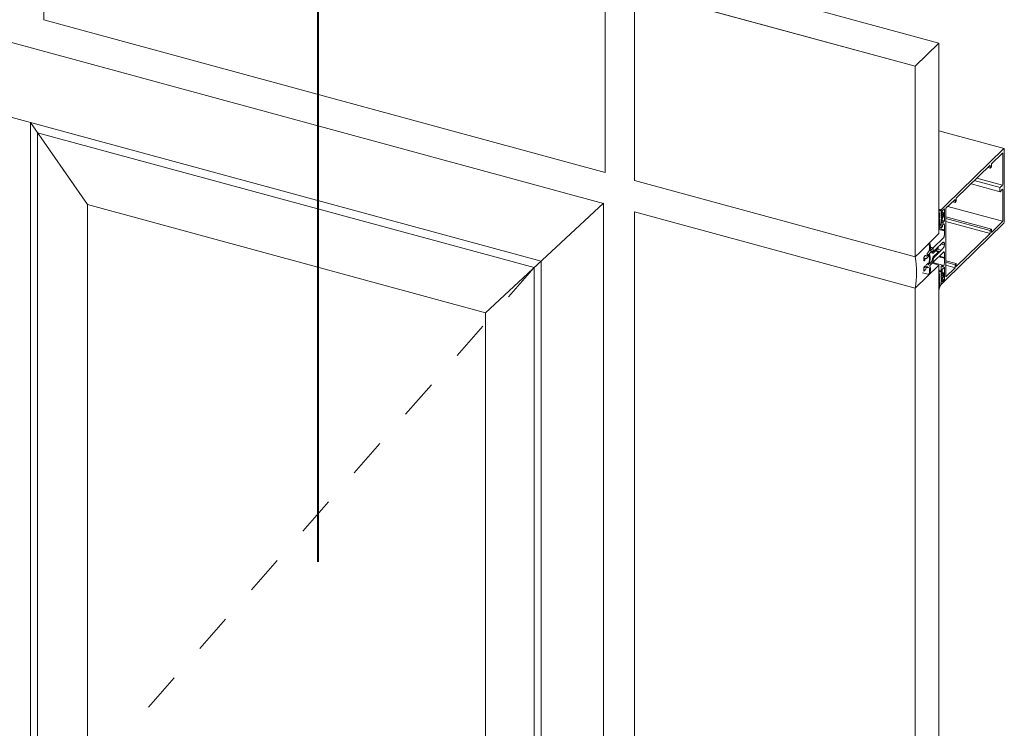
# Model space of a CAD drawing. Units: millimetres. Extents: x -233 to 2932, y -68 to 583.
# Drawn here: x -94 to -72, y 324 to 340 of the extents above; entities that cross this region are included whole.
import ezdxf

# ---------------------------------------------------------------- set-up
doc = ezdxf.new("R2010")
doc.units = ezdxf.units.MM
doc.linetypes.add('JIS_02_1.2', pattern=[2.5, 1.25, -1.25])
doc.layers.add('0.40_C', color=7, linetype='Continuous', lineweight=40)
doc.layers.add('00_GROSOR 0.09', color=7, linetype='Continuous', lineweight=9)

# ---------------------------------------------------------------- blocks, each defined once
blk = doc.blocks.new('puerta apertura exterior_2h')
at = {"layer": '00_GROSOR 0.09'}
for p, q in [((20.231, 11.297), (46.063, 4.276)), ((53.597, 7.874), (47.295, 9.587)), ((46.1, 4.973), (46.1, 9.248)), ((46.764, 9.068), (46.764, 4.793)), ((53.065, 7.355), (46.764, 9.068)), ((33.497, 8.399), (46.1, 4.973)), ((53.065, 7.355), (53.597, 7.874)), ((53.597, 3.599), (53.597, 7.874)), ((53.065, 4.494), (53.065, 7.355)), ((33.202, -10.604), (33.203, 6.095)), ((33.202, -10.604), (33.203, 6.089)), ((34.481, 4.249), (33.203, 6.089)), ((33.359, -10.451), (33.36, 5.864)), ((44.51, 2.838), (33.36, 5.864)), ((55.061, 5.508), (53.597, 5.905)), ((55.056, 5.506), (53.754, 4.235)), ((54.774, 5.163), (55.022, 5.406)), ((55.028, 5.401), (55.028, 4.702)), ((55.064, 3.859), (55.064, 5.498)), ((53.986, 4.394), (54.748, 5.137)), ((54.748, 5.137), (54.748, 5.068)), ((54.748, 5.068), (54.774, 5.094)), ((54.774, 5.094), (54.774, 5.163)), ((54.748, 5.068), (54.692, 5.083)), ((46.764, 4.793), (53.065, 3.081)), ((54.317, 4.717), (54.971, 4.539)), ((54.969, 4.632), (54.391, 4.789)), ((55.025, 4.684), (54.445, 4.842)), ((55.015, 4.669), (54.979, 4.646)), ((54.966, 4.615), (54.966, 4.551)), ((54.979, 4.544), (55.015, 4.59)), ((55.028, 4.583), (55.028, 3.884)), ((43.419, 1.825), (46.063, 4.28)), ((46.063, 4.28), (46.063, -29.459)), ((53.754, 4.235), (53.649, 4.133)), ((53.754, 4.168), (53.96, 4.368)), ((55.026, 3.876), (53.798, 4.21)), ((53.96, 4.299), (53.904, 4.314)), ((53.96, 4.368), (53.96, 4.299)), ((53.96, 4.299), (53.986, 4.325)), ((53.986, 4.325), (53.986, 4.394)), ((46.764, 4.086), (46.764, -29.505)), ((53.065, 2.373), (46.764, 4.086)), ((53.601, 4.149), (53.597, 4.15)), ((53.597, 4.141), (53.597, 4.128)), ((53.614, 4.044), (53.597, 4.049)), ((53.597, 4.011), (53.597, 4.004)), ((53.597, 4.001), (53.598, 4)), ((53.614, 4.044), (53.599, 4.02)), ((53.614, 4.005), (53.599, 3.98)), ((53.599, 4), (53.614, 4.005)), ((53.649, 4.133), (53.603, 4.146)), ((53.647, 4.129), (53.603, 4.141)), ((53.639, 4.122), (53.606, 4.131)), ((53.644, 4.128), (53.639, 4.122)), ((53.646, 4.039), (53.649, 4.069)), ((53.658, 4.039), (53.646, 4.042)), ((53.649, 4.046), (53.647, 4.047)), ((53.649, 4.133), (53.649, 4.046)), ((53.649, 4.069), (53.649, 4.123)), ((53.649, 4.046), (53.658, 4.039)), ((53.649, 3.995), (53.649, 3.966)), ((53.669, 4.049), (53.651, 4.032)), ((53.683, 4.037), (53.655, 4.009)), ((53.655, 3.961), (53.683, 3.989)), ((53.658, 4.039), (53.667, 4.047)), ((53.667, 4.108), (53.718, 4.158)), ((53.667, 4.047), (53.667, 4.108)), ((53.68, 4.079), (53.667, 4.082)), ((53.669, 4.049), (53.667, 4.049)), ((53.672, 4.067), (53.669, 4.049)), ((53.7, 4.067), (53.68, 4.079)), ((53.68, 3.942), (53.7, 3.993)), ((53.688, 4.003), (53.688, 4.032)), ((53.702, 4.002), (53.702, 4.061)), ((53.718, 4.031), (53.702, 4.035)), ((53.723, 4.026), (53.702, 4.032)), ((53.718, 4.011), (53.702, 4.016)), ((53.718, 4.158), (53.718, 4.031)), ((53.718, 4.031), (53.723, 4.026)), ((53.723, 4.026), (53.718, 4.011)), ((53.718, 4.011), (53.718, 3.884)), ((53.754, 4.168), (53.754, 2.631)), ((53.597, 3.972), (53.597, 3.965)), ((53.597, 3.961), (53.598, 3.961)), ((53.597, 3.933), (53.597, 3.925)), ((53.597, 3.922), (53.598, 3.921)), ((53.597, 3.893), (53.597, 3.886)), ((53.597, 3.883), (53.598, 3.882)), ((53.597, 3.854), (53.597, 3.847)), ((53.597, 3.843), (53.598, 3.843)), ((53.614, 3.966), (53.599, 3.941)), ((53.599, 3.961), (53.614, 3.966)), ((53.614, 3.926), (53.599, 3.902)), ((53.599, 3.921), (53.614, 3.926)), ((53.614, 3.887), (53.599, 3.862)), ((53.599, 3.882), (53.614, 3.887)), ((53.599, 3.843), (53.614, 3.848)), ((53.639, 3.817), (53.644, 3.822)), ((53.649, 3.892), (53.646, 3.915)), ((53.649, 3.914), (53.646, 3.915)), ((53.658, 3.939), (53.649, 3.914)), ((53.649, 3.914), (53.649, 3.737)), ((53.649, 3.837), (53.649, 3.892)), ((53.651, 3.932), (53.669, 3.949)), ((53.667, 3.947), (53.658, 3.939)), ((53.658, 3.939), (53.658, 3.939)), ((53.667, 3.835), (53.667, 3.947)), ((53.667, 3.947), (53.667, 3.947)), ((53.667, 3.937), (53.674, 3.935)), ((53.718, 3.884), (53.667, 3.898)), ((53.718, 3.884), (53.667, 3.835)), ((53.669, 3.949), (53.672, 3.937)), ((53.676, 3.753), (53.676, 3.779)), ((53.684, 3.804), (53.691, 3.811)), ((53.718, 3.788), (53.718, 3.682)), ((54.774, 3.696), (53.754, 3.973)), ((54.748, 3.67), (53.754, 3.94)), ((54.748, 3.601), (53.754, 3.871)), ((55.056, 3.834), (53.754, 2.564)), ((55.022, 3.869), (54.774, 3.627)), ((53.382, 3.39), (53.597, 3.599)), ((53.597, 3.729), (53.597, 3.717)), ((53.597, 3.714), (53.598, 3.714)), ((53.723, 3.677), (53.597, 3.712)), ((53.718, 3.663), (53.597, 3.695)), ((53.718, 3.682), (53.599, 3.714)), ((53.606, 3.744), (53.652, 3.732)), ((53.655, 3.733), (53.676, 3.753)), ((53.718, 3.682), (53.723, 3.677)), ((53.723, 3.677), (53.718, 3.663)), ((53.718, 3.663), (53.718, 3.557)), ((54.748, 3.601), (53.986, 2.858)), ((54.774, 3.696), (54.748, 3.67)), ((54.748, 3.67), (54.748, 3.601)), ((54.774, 3.627), (54.774, 3.696)), ((53.172, 3.185), (53.382, 3.39)), ((53.387, 3.392), (53.385, 3.393)), ((53.7, 3.507), (53.466, 3.278)), ((53.603, 3.324), (53.604, 3.33)), ((53.605, 3.333), (53.613, 3.331)), ((53.61, 3.336), (53.612, 3.333)), ((53.616, 3.332), (53.63, 3.345)), ((53.634, 3.355), (53.636, 3.361)), ((53.637, 3.364), (53.645, 3.362)), ((53.642, 3.367), (53.643, 3.364)), ((53.648, 3.363), (53.661, 3.376)), ((53.718, 3.344), (53.648, 3.363)), ((53.666, 3.385), (53.667, 3.392)), ((53.668, 3.395), (53.676, 3.393)), ((53.673, 3.398), (53.675, 3.394)), ((53.679, 3.394), (53.69, 3.404)), ((53.718, 3.383), (53.679, 3.394)), ((53.718, 3.383), (53.718, 3.344)), ((53.065, 3.081), (53.172, 3.185)), ((53.29, 3.107), (53.264, 3.082)), ((53.319, 3.092), (53.292, 3.108)), ((53.329, 3.1), (53.321, 3.092)), ((53.333, 3.142), (53.333, 3.11)), ((53.357, 3.079), (53.357, 3.121)), ((53.361, 3.131), (53.364, 3.134)), ((53.367, 3.133), (53.385, 3.048)), ((53.401, 3.074), (53.387, 3.144)), ((53.392, 3.162), (53.437, 3.206)), ((53.457, 3.27), (53.397, 3.211)), ((53.403, 3.173), (53.458, 3.158)), ((53.462, 3.272), (53.406, 3.287)), ((53.466, 3.278), (53.407, 3.294)), ((53.442, 3.204), (53.451, 3.167)), ((53.466, 3.278), (53.466, 3.224)), ((53.466, 3.192), (53.466, 3.262)), ((53.466, 3.224), (53.487, 3.206)), ((53.466, 2.957), (53.7, 3.186)), ((53.468, 3.162), (53.578, 3.27)), ((53.578, 3.186), (53.468, 3.078)), ((53.491, 3.21), (53.469, 3.189)), ((53.491, 3.21), (53.503, 3.222)), ((53.507, 3.225), (53.503, 3.222)), ((53.519, 3.103), (53.506, 3.09)), ((53.508, 3.232), (53.51, 3.238)), ((53.515, 3.239), (53.51, 3.24)), ((53.511, 3.241), (53.519, 3.239)), ((53.58, 3.187), (53.512, 3.205)), ((53.516, 3.244), (53.517, 3.241)), ((53.522, 3.241), (53.519, 3.237)), ((53.519, 3.102), (53.522, 3.106)), ((53.522, 3.104), (53.521, 3.104)), ((53.522, 3.241), (53.535, 3.253)), ((53.522, 3.106), (53.527, 3.105)), ((53.525, 3.099), (53.524, 3.102)), ((53.617, 3.196), (53.528, 3.22)), ((53.533, 3.111), (53.532, 3.105)), ((53.538, 3.256), (53.535, 3.253)), ((53.535, 3.118), (53.538, 3.121)), ((53.551, 3.134), (53.538, 3.121)), ((53.54, 3.263), (53.541, 3.269)), ((53.542, 3.272), (53.55, 3.27)), ((53.546, 3.269), (53.542, 3.271)), ((53.547, 3.275), (53.549, 3.271)), ((53.554, 3.272), (53.55, 3.268)), ((53.55, 3.133), (53.554, 3.137)), ((53.554, 3.135), (53.553, 3.135)), ((53.554, 3.272), (53.566, 3.283)), ((53.554, 3.136), (53.558, 3.135)), ((53.557, 3.13), (53.555, 3.133)), ((53.648, 3.227), (53.559, 3.251)), ((53.565, 3.142), (53.563, 3.136)), ((53.571, 3.288), (53.566, 3.283)), ((53.566, 3.148), (53.571, 3.153)), ((53.582, 3.164), (53.569, 3.151)), ((53.573, 3.289), (53.57, 3.29)), ((53.571, 3.293), (53.573, 3.3)), ((53.574, 3.303), (53.582, 3.301)), ((53.581, 3.283), (53.574, 3.289)), ((53.574, 3.158), (53.581, 3.177)), ((53.585, 3.166), (53.577, 3.168)), ((53.579, 3.305), (53.58, 3.302)), ((53.585, 3.302), (53.598, 3.315)), ((53.588, 3.161), (53.587, 3.164)), ((53.596, 3.173), (53.595, 3.167)), ((53.614, 3.195), (53.601, 3.182)), ((53.62, 3.191), (53.618, 3.195)), ((53.628, 3.204), (53.626, 3.197)), ((53.645, 3.226), (53.632, 3.213)), ((53.651, 3.222), (53.65, 3.225)), ((53.659, 3.234), (53.658, 3.228)), ((53.69, 3.269), (53.664, 3.244)), ((53.718, 3.171), (53.718, 3.065)), ((44.663, -28.934), (44.663, 2.98)), ((53.065, 2.373), (53.597, 2.892)), ((53.255, 3.057), (53.255, 2.996)), ((53.255, 2.996), (53.264, 2.988)), ((53.264, 2.988), (53.255, 2.991)), ((53.264, 2.988), (53.281, 3.005)), ((53.281, 3.041), (53.29, 3.05)), ((53.281, 3.005), (53.281, 3.041)), ((53.29, 3.05), (53.313, 3.036)), ((53.313, 2.901), (53.29, 2.843)), ((53.325, 3.048), (53.328, 3.051)), ((53.328, 2.916), (53.325, 2.913)), ((53.34, 3.063), (53.344, 3.067)), ((53.344, 2.932), (53.34, 2.928)), ((53.356, 3.078), (53.357, 3.079)), ((53.357, 2.944), (53.356, 2.943)), ((53.357, 2.903), (53.357, 2.944)), ((53.364, 2.903), (53.361, 2.9)), ((53.385, 3.029), (53.367, 2.91)), ((53.387, 2.938), (53.401, 3.036)), ((53.437, 2.975), (53.392, 2.93)), ((53.397, 2.89), (53.457, 2.948)), ((53.451, 3.041), (53.442, 2.986)), ((53.597, 2.892), (53.442, 2.934)), ((53.676, 2.892), (53.459, 2.951)), ((53.466, 2.957), (53.462, 2.958)), ((53.487, 3.071), (53.466, 3.012)), ((53.466, 2.973), (53.466, 3.044)), ((53.466, 3.012), (53.466, 2.957)), ((53.469, 3.054), (53.491, 3.075)), ((53.488, 3.072), (53.487, 3.071)), ((53.491, 3.073), (53.49, 3.074)), ((53.491, 3.075), (53.495, 3.074)), ((53.494, 3.068), (53.492, 3.072)), ((53.502, 3.081), (53.5, 3.074)), ((53.503, 3.087), (53.507, 3.09)), ((53.718, 3.045), (53.591, 3.08)), ((53.597, -29.538), (53.597, 2.892)), ((53.723, 3.06), (53.604, 3.092)), ((53.718, 3.065), (53.607, 3.095)), ((53.676, 2.892), (53.655, 2.872)), ((53.676, 2.866), (53.676, 2.892)), ((53.718, 3.065), (53.723, 3.06)), ((53.723, 3.06), (53.718, 3.045)), ((53.718, 3.045), (53.718, 2.939)), ((53.986, 2.927), (53.754, 2.99)), ((53.96, 2.901), (53.754, 2.957)), ((53.96, 2.832), (53.754, 2.888)), ((53.986, 2.927), (53.96, 2.901)), ((53.96, 2.901), (53.96, 2.832)), ((53.986, 2.858), (53.986, 2.927)), ((44.51, -28.887), (44.51, 2.838)), ((53.224, 2.722), (53.376, 2.68)), ((53.264, 2.853), (53.255, 2.83)), ((53.255, 2.83), (53.255, 2.768)), ((53.255, 2.76), (53.259, 2.759)), ((53.281, 2.87), (53.264, 2.853)), ((53.264, 2.761), (53.29, 2.786)), ((53.281, 2.834), (53.281, 2.87)), ((53.29, 2.843), (53.281, 2.845)), ((53.29, 2.843), (53.281, 2.834)), ((53.292, 2.79), (53.319, 2.857)), ((53.311, 2.836), (53.334, 2.83)), ((53.321, 2.861), (53.329, 2.869)), ((53.333, 2.866), (53.333, 2.834)), ((53.601, 2.783), (53.597, 2.784)), ((53.597, 2.775), (53.597, 2.762)), ((53.614, 2.678), (53.597, 2.683)), ((53.614, 2.678), (53.599, 2.653)), ((53.647, 2.763), (53.603, 2.775)), ((53.639, 2.756), (53.606, 2.765)), ((53.644, 2.762), (53.639, 2.756)), ((53.646, 2.672), (53.649, 2.702)), ((53.658, 2.673), (53.646, 2.676)), ((53.649, 2.68), (53.647, 2.681)), ((53.649, 2.857), (53.649, 2.68)), ((53.649, 2.702), (53.649, 2.757)), ((53.649, 2.68), (53.658, 2.673)), ((53.669, 2.683), (53.651, 2.666)), ((53.683, 2.671), (53.655, 2.643)), ((53.658, 2.673), (53.667, 2.681)), ((53.667, 2.793), (53.718, 2.843)), ((53.667, 2.681), (53.667, 2.793)), ((53.718, 2.716), (53.667, 2.73)), ((53.723, 2.712), (53.667, 2.727)), ((53.68, 2.713), (53.667, 2.716)), ((53.669, 2.683), (53.667, 2.683)), ((53.672, 2.701), (53.669, 2.683)), ((53.7, 2.7), (53.68, 2.713)), ((53.691, 2.866), (53.684, 2.859)), ((53.688, 2.637), (53.688, 2.666)), ((53.718, 2.697), (53.697, 2.702)), ((53.702, 2.636), (53.702, 2.695)), ((53.718, 2.843), (53.718, 2.716)), ((53.718, 2.716), (53.723, 2.712)), ((53.723, 2.712), (53.718, 2.697)), ((53.718, 2.697), (53.718, 2.57)), ((53.96, 2.832), (53.754, 2.631)), ((53.597, 2.645), (53.597, 2.638)), ((53.597, 2.634), (53.598, 2.634)), ((53.597, 2.606), (53.597, 2.599)), ((53.597, 2.595), (53.598, 2.595)), ((53.597, 2.566), (53.597, 2.559)), ((53.597, 2.556), (53.598, 2.555)), ((53.597, 2.527), (53.597, 2.52)), ((53.597, 2.516), (53.598, 2.516)), ((53.597, 2.488), (53.597, 2.481)), ((53.597, 2.477), (53.598, 2.477)), ((53.614, 2.639), (53.599, 2.614)), ((53.599, 2.634), (53.614, 2.639)), ((53.614, 2.6), (53.599, 2.575)), ((53.599, 2.595), (53.614, 2.6)), ((53.614, 2.56), (53.599, 2.535)), ((53.599, 2.555), (53.614, 2.56)), ((53.614, 2.521), (53.599, 2.496)), ((53.599, 2.516), (53.614, 2.521)), ((53.599, 2.477), (53.614, 2.482)), ((53.639, 2.451), (53.644, 2.456)), ((53.649, 2.526), (53.646, 2.549)), ((53.649, 2.548), (53.646, 2.549)), ((53.649, 2.461), (53.647, 2.462)), ((53.649, 2.629), (53.649, 2.6)), ((53.658, 2.572), (53.649, 2.548)), ((53.649, 2.461), (53.754, 2.564)), ((53.649, 2.548), (53.649, 2.461)), ((53.649, 2.471), (53.649, 2.526)), ((53.651, 2.566), (53.669, 2.583)), ((53.655, 2.595), (53.683, 2.622)), ((53.667, 2.581), (53.658, 2.572)), ((53.658, 2.572), (53.658, 2.573)), ((53.667, 2.52), (53.667, 2.581)), ((53.667, 2.581), (53.667, 2.581)), ((53.667, 2.571), (53.674, 2.569)), ((53.718, 2.57), (53.667, 2.52)), ((53.669, 2.583), (53.672, 2.571)), ((53.68, 2.576), (53.7, 2.627)), ((53.718, 2.57), (53.682, 2.58)), ((53.065, -31.217), (53.065, 2.373)), ((53.597, 2.404), (53.591, 2.398)), ((53.597, 2.363), (53.597, 2.351)), ((53.597, 2.348), (53.598, 2.348))]:
    blk.add_line(p, q, dxfattribs=at)
for points in [[(33.497, 12.673), (33.497, 8.399), (46.1, 4.973), (46.1, 9.248), (33.497, 12.673)], [(44.663, 2.98), (21.674, 9.228)], [(46.764, 9.068), (46.764, 4.793), (53.065, 3.081), (53.065, 7.355), (46.764, 9.068)], [(46.764, 4.086), (46.764, -29.505), (53.065, -31.217), (53.065, 2.373), (46.764, 4.086)]]:
    blk.add_lwpolyline(points, dxfattribs=at)
at = {"layer": '00_GROSOR 0.09', "flags": 128}
for points in [[(55.022, 5.406), (55.023, 5.406), (55.024, 5.407), (55.025, 5.407), (55.026, 5.406), (55.027, 5.406), (55.027, 5.404), (55.028, 5.403), (55.028, 5.401)], [(55.056, 5.506), (55.057, 5.507), (55.059, 5.508), (55.061, 5.508), (55.062, 5.507), (55.063, 5.506), (55.064, 5.504), (55.064, 5.501), (55.064, 5.498)], [(54.966, 4.551), (54.967, 4.547), (54.967, 4.543), (54.969, 4.541), (54.97, 4.539), (54.972, 4.539), (54.974, 4.54), (54.977, 4.541), (54.979, 4.544)], [(55.015, 4.59), (55.017, 4.593), (55.02, 4.595), (55.022, 4.595), (55.024, 4.595), (55.025, 4.593), (55.027, 4.591), (55.027, 4.587), (55.028, 4.583)], [(53.602, 4.147), (53.602, 4.148), (53.601, 4.149), (53.6, 4.149), (53.599, 4.148), (53.598, 4.147), (53.598, 4.145), (53.597, 4.143), (53.597, 4.141)], [(53.597, 4.004), (53.597, 4.003), (53.597, 4.002), (53.597, 4.001), (53.597, 4.001), (53.598, 4), (53.598, 4), (53.599, 4), (53.599, 4)], [(53.639, 4.122), (53.632, 4.118), (53.626, 4.115), (53.62, 4.115), (53.615, 4.118), (53.61, 4.122), (53.607, 4.128), (53.604, 4.137), (53.602, 4.147)], [(53.649, 4.123), (53.649, 4.125), (53.649, 4.127), (53.648, 4.128), (53.648, 4.129), (53.647, 4.129), (53.646, 4.129), (53.645, 4.129), (53.644, 4.128)], [(53.651, 4.032), (53.65, 4.031), (53.649, 4.03), (53.648, 4.031), (53.647, 4.031), (53.646, 4.033), (53.646, 4.034), (53.646, 4.036), (53.646, 4.039)], [(53.68, 4.079), (53.679, 4.079), (53.678, 4.079), (53.677, 4.078), (53.676, 4.076), (53.674, 4.074), (53.673, 4.072), (53.673, 4.07), (53.672, 4.067)], [(53.688, 4.032), (53.688, 4.034), (53.687, 4.036), (53.687, 4.037), (53.686, 4.038), (53.685, 4.038), (53.685, 4.038), (53.684, 4.038), (53.683, 4.037)], [(53.597, 3.965), (53.597, 3.964), (53.597, 3.963), (53.597, 3.962), (53.597, 3.962), (53.598, 3.961), (53.598, 3.961), (53.599, 3.961), (53.599, 3.961)], [(53.597, 3.925), (53.597, 3.924), (53.597, 3.924), (53.597, 3.923), (53.597, 3.922), (53.598, 3.922), (53.598, 3.922), (53.599, 3.921), (53.599, 3.921)], [(53.597, 3.886), (53.597, 3.885), (53.597, 3.884), (53.597, 3.883), (53.597, 3.883), (53.598, 3.882), (53.598, 3.882), (53.599, 3.882), (53.599, 3.882)], [(53.597, 3.847), (53.597, 3.846), (53.597, 3.845), (53.597, 3.844), (53.597, 3.844), (53.598, 3.843), (53.598, 3.843), (53.599, 3.843), (53.599, 3.843)], [(53.649, 3.966), (53.649, 3.964), (53.65, 3.962), (53.65, 3.961), (53.651, 3.96), (53.652, 3.96), (53.653, 3.96), (53.654, 3.96), (53.655, 3.961)], [(53.672, 3.937), (53.673, 3.936), (53.673, 3.935), (53.674, 3.935), (53.676, 3.935), (53.677, 3.936), (53.678, 3.938), (53.679, 3.94), (53.68, 3.942)], [(53.691, 3.811), (53.696, 3.815), (53.701, 3.817), (53.706, 3.817), (53.71, 3.815), (53.713, 3.81), (53.716, 3.805), (53.717, 3.797), (53.718, 3.788)], [(53.597, 3.717), (53.597, 3.715), (53.598, 3.714), (53.598, 3.714), (53.599, 3.714), (53.6, 3.716), (53.601, 3.717), (53.602, 3.72), (53.602, 3.722)], [(53.649, 3.737), (53.649, 3.736), (53.65, 3.734), (53.65, 3.733), (53.651, 3.732), (53.652, 3.732), (53.653, 3.732), (53.654, 3.732), (53.655, 3.733)], [(53.389, 3.391), (53.386, 3.392), (53.382, 3.39), (53.379, 3.385), (53.375, 3.379), (53.373, 3.371), (53.372, 3.363), (53.373, 3.357), (53.375, 3.353)], [(53.604, 3.33), (53.605, 3.332), (53.606, 3.334), (53.606, 3.335), (53.607, 3.336), (53.608, 3.337), (53.609, 3.337), (53.61, 3.337), (53.61, 3.336)], [(53.612, 3.333), (53.612, 3.332), (53.613, 3.332), (53.613, 3.331), (53.614, 3.331), (53.614, 3.331), (53.615, 3.331), (53.616, 3.332), (53.616, 3.332)], [(53.636, 3.361), (53.636, 3.363), (53.637, 3.365), (53.638, 3.366), (53.639, 3.367), (53.64, 3.368), (53.641, 3.368), (53.641, 3.368), (53.642, 3.367)], [(53.643, 3.364), (53.644, 3.363), (53.644, 3.362), (53.645, 3.362), (53.645, 3.362), (53.646, 3.362), (53.647, 3.362), (53.647, 3.363), (53.648, 3.363)], [(53.667, 3.392), (53.668, 3.394), (53.669, 3.395), (53.669, 3.397), (53.67, 3.398), (53.671, 3.399), (53.672, 3.399), (53.673, 3.398), (53.673, 3.398)], [(53.675, 3.394), (53.675, 3.394), (53.676, 3.393), (53.676, 3.393), (53.677, 3.393), (53.677, 3.393), (53.678, 3.393), (53.679, 3.393), (53.679, 3.394)], [(53.69, 3.404), (53.695, 3.408), (53.7, 3.411), (53.705, 3.411), (53.709, 3.409), (53.712, 3.405), (53.715, 3.399), (53.717, 3.392), (53.718, 3.383)], [(53.364, 3.134), (53.364, 3.135), (53.365, 3.135), (53.365, 3.135), (53.366, 3.135), (53.366, 3.135), (53.367, 3.134), (53.367, 3.134), (53.367, 3.133)], [(53.397, 3.211), (53.395, 3.21), (53.394, 3.21), (53.393, 3.211), (53.392, 3.212), (53.392, 3.214), (53.392, 3.217), (53.392, 3.22), (53.393, 3.223)], [(53.437, 3.206), (53.438, 3.207), (53.439, 3.207), (53.44, 3.207), (53.44, 3.207), (53.441, 3.207), (53.442, 3.206), (53.442, 3.205), (53.442, 3.204)], [(53.451, 3.167), (53.453, 3.164), (53.454, 3.161), (53.456, 3.159), (53.458, 3.158), (53.46, 3.158), (53.463, 3.158), (53.465, 3.16), (53.468, 3.162)], [(53.466, 3.262), (53.465, 3.265), (53.465, 3.268), (53.464, 3.27), (53.463, 3.271), (53.462, 3.272), (53.46, 3.272), (53.458, 3.271), (53.457, 3.27)], [(53.469, 3.189), (53.468, 3.188), (53.468, 3.188), (53.467, 3.188), (53.467, 3.188), (53.466, 3.189), (53.466, 3.189), (53.466, 3.19), (53.466, 3.192)], [(53.5, 3.222), (53.499, 3.223), (53.499, 3.223), (53.498, 3.223), (53.497, 3.222), (53.496, 3.221), (53.495, 3.22), (53.495, 3.218), (53.494, 3.216)], [(53.503, 3.222), (53.503, 3.222), (53.502, 3.221), (53.502, 3.221), (53.501, 3.221), (53.501, 3.221), (53.501, 3.221), (53.5, 3.222), (53.5, 3.222)], [(53.51, 3.238), (53.51, 3.24), (53.511, 3.242), (53.512, 3.243), (53.513, 3.244), (53.514, 3.245), (53.515, 3.245), (53.515, 3.245), (53.516, 3.244)], [(53.516, 3.238), (53.515, 3.238), (53.515, 3.239), (53.514, 3.238), (53.513, 3.238), (53.512, 3.237), (53.511, 3.235), (53.51, 3.234), (53.51, 3.232)], [(53.51, 3.09), (53.51, 3.089), (53.511, 3.089), (53.512, 3.089), (53.513, 3.09), (53.514, 3.091), (53.515, 3.093), (53.515, 3.094), (53.516, 3.096)], [(53.519, 3.237), (53.518, 3.237), (53.518, 3.237), (53.517, 3.236), (53.517, 3.236), (53.517, 3.237), (53.516, 3.237), (53.516, 3.237), (53.516, 3.238)], [(53.517, 3.241), (53.518, 3.24), (53.518, 3.239), (53.519, 3.239), (53.519, 3.239), (53.52, 3.239), (53.521, 3.239), (53.521, 3.24), (53.522, 3.24)], [(53.524, 3.102), (53.524, 3.103), (53.523, 3.104), (53.523, 3.104), (53.522, 3.104), (53.521, 3.104), (53.521, 3.104), (53.52, 3.103), (53.519, 3.103)], [(53.522, 3.106), (53.523, 3.106), (53.523, 3.106), (53.524, 3.107), (53.524, 3.107), (53.525, 3.107), (53.525, 3.106), (53.525, 3.106), (53.525, 3.106)], [(53.532, 3.253), (53.531, 3.254), (53.53, 3.254), (53.529, 3.254), (53.529, 3.253), (53.528, 3.252), (53.527, 3.251), (53.526, 3.249), (53.525, 3.247)], [(53.525, 3.106), (53.526, 3.105), (53.527, 3.104), (53.528, 3.105), (53.529, 3.105), (53.529, 3.106), (53.53, 3.108), (53.531, 3.11), (53.532, 3.111)], [(53.532, 3.105), (53.531, 3.103), (53.53, 3.101), (53.529, 3.1), (53.529, 3.099), (53.528, 3.098), (53.527, 3.098), (53.526, 3.098), (53.525, 3.099)], [(53.535, 3.253), (53.534, 3.252), (53.534, 3.252), (53.533, 3.252), (53.533, 3.252), (53.532, 3.252), (53.532, 3.252), (53.532, 3.252), (53.532, 3.253)], [(53.538, 3.121), (53.539, 3.122), (53.539, 3.122), (53.54, 3.122), (53.54, 3.122), (53.54, 3.122), (53.541, 3.122), (53.541, 3.121), (53.541, 3.121)], [(53.541, 3.269), (53.542, 3.271), (53.543, 3.272), (53.543, 3.274), (53.544, 3.275), (53.545, 3.276), (53.546, 3.276), (53.547, 3.276), (53.547, 3.275)], [(53.547, 3.268), (53.547, 3.269), (53.546, 3.269), (53.545, 3.269), (53.544, 3.269), (53.543, 3.267), (53.543, 3.266), (53.542, 3.264), (53.541, 3.262)], [(53.541, 3.121), (53.542, 3.12), (53.543, 3.12), (53.543, 3.12), (53.544, 3.121), (53.545, 3.122), (53.546, 3.123), (53.547, 3.125), (53.547, 3.127)], [(53.55, 3.268), (53.55, 3.268), (53.549, 3.267), (53.549, 3.267), (53.549, 3.267), (53.548, 3.267), (53.548, 3.268), (53.548, 3.268), (53.547, 3.268)], [(53.549, 3.271), (53.549, 3.271), (53.55, 3.27), (53.55, 3.27), (53.551, 3.27), (53.551, 3.27), (53.552, 3.27), (53.553, 3.27), (53.553, 3.271)], [(53.555, 3.133), (53.555, 3.134), (53.555, 3.134), (53.554, 3.135), (53.554, 3.135), (53.553, 3.135), (53.552, 3.135), (53.552, 3.134), (53.551, 3.134)], [(53.554, 3.137), (53.554, 3.137), (53.555, 3.137), (53.555, 3.137), (53.556, 3.137), (53.556, 3.137), (53.556, 3.137), (53.557, 3.137), (53.557, 3.136)], [(53.563, 3.284), (53.562, 3.284), (53.562, 3.285), (53.561, 3.285), (53.56, 3.284), (53.559, 3.283), (53.558, 3.281), (53.558, 3.28), (53.557, 3.278)], [(53.557, 3.136), (53.558, 3.136), (53.558, 3.135), (53.559, 3.135), (53.56, 3.136), (53.561, 3.137), (53.562, 3.139), (53.562, 3.14), (53.563, 3.142)], [(53.563, 3.136), (53.562, 3.134), (53.562, 3.132), (53.561, 3.131), (53.56, 3.13), (53.559, 3.129), (53.558, 3.129), (53.558, 3.129), (53.557, 3.13)], [(53.566, 3.283), (53.566, 3.283), (53.565, 3.283), (53.565, 3.283), (53.564, 3.283), (53.564, 3.283), (53.564, 3.283), (53.563, 3.283), (53.563, 3.284)], [(53.574, 3.289), (53.573, 3.289), (53.573, 3.289), (53.573, 3.289), (53.573, 3.289), (53.572, 3.289), (53.572, 3.289), (53.572, 3.289), (53.571, 3.288)], [(53.573, 3.3), (53.573, 3.301), (53.574, 3.303), (53.575, 3.305), (53.576, 3.306), (53.577, 3.306), (53.578, 3.307), (53.578, 3.306), (53.579, 3.305)], [(53.581, 3.177), (53.581, 3.18), (53.582, 3.182), (53.582, 3.184), (53.581, 3.185), (53.581, 3.186), (53.58, 3.187), (53.579, 3.187), (53.578, 3.186)], [(53.58, 3.302), (53.581, 3.301), (53.581, 3.301), (53.582, 3.301), (53.582, 3.3), (53.583, 3.301), (53.584, 3.301), (53.584, 3.301), (53.585, 3.302)], [(53.587, 3.164), (53.587, 3.165), (53.586, 3.165), (53.586, 3.165), (53.585, 3.166), (53.584, 3.166), (53.584, 3.165), (53.583, 3.165), (53.582, 3.164)], [(53.595, 3.167), (53.594, 3.165), (53.593, 3.163), (53.592, 3.161), (53.592, 3.16), (53.591, 3.16), (53.59, 3.16), (53.589, 3.16), (53.588, 3.161)], [(53.618, 3.195), (53.618, 3.195), (53.618, 3.196), (53.617, 3.196), (53.617, 3.196), (53.616, 3.196), (53.615, 3.196), (53.615, 3.196), (53.614, 3.195)], [(53.626, 3.197), (53.625, 3.195), (53.625, 3.194), (53.624, 3.192), (53.623, 3.191), (53.622, 3.19), (53.621, 3.19), (53.621, 3.191), (53.62, 3.191)], [(53.65, 3.225), (53.65, 3.226), (53.649, 3.227), (53.649, 3.227), (53.648, 3.227), (53.647, 3.227), (53.647, 3.227), (53.646, 3.226), (53.645, 3.226)], [(53.658, 3.228), (53.657, 3.226), (53.656, 3.224), (53.655, 3.223), (53.655, 3.222), (53.654, 3.221), (53.653, 3.221), (53.652, 3.221), (53.651, 3.222)], [(53.7, 3.186), (53.703, 3.189), (53.707, 3.19), (53.71, 3.19), (53.712, 3.189), (53.715, 3.186), (53.716, 3.182), (53.717, 3.177), (53.718, 3.171)], [(53.315, 2.901), (53.315, 2.901), (53.315, 2.901), (53.315, 2.902), (53.314, 2.902), (53.314, 2.902), (53.313, 2.902), (53.313, 2.901), (53.313, 2.901)], [(53.315, 3.042), (53.316, 3.044), (53.317, 3.046), (53.318, 3.047), (53.319, 3.048), (53.319, 3.049), (53.32, 3.049), (53.321, 3.049), (53.322, 3.048)], [(53.322, 3.048), (53.321, 3.049), (53.32, 3.049), (53.319, 3.049), (53.319, 3.048), (53.318, 3.047), (53.317, 3.046), (53.316, 3.044), (53.315, 3.042)], [(53.322, 2.907), (53.321, 2.905), (53.32, 2.903), (53.319, 2.901), (53.319, 2.9), (53.318, 2.9), (53.317, 2.899), (53.316, 2.9), (53.315, 2.901)], [(53.315, 2.901), (53.316, 2.9), (53.317, 2.899), (53.318, 2.9), (53.319, 2.9), (53.319, 2.901), (53.32, 2.903), (53.321, 2.905), (53.322, 2.907)], [(53.322, 3.048), (53.322, 3.047), (53.322, 3.047), (53.322, 3.047), (53.323, 3.047), (53.323, 3.047), (53.324, 3.047), (53.324, 3.047), (53.325, 3.048)], [(53.325, 3.048), (53.324, 3.047), (53.324, 3.047), (53.323, 3.047), (53.323, 3.047), (53.322, 3.047), (53.322, 3.047), (53.322, 3.047), (53.322, 3.048)], [(53.331, 2.916), (53.331, 2.916), (53.331, 2.917), (53.33, 2.917), (53.33, 2.917), (53.33, 2.917), (53.329, 2.917), (53.329, 2.917), (53.328, 2.916)], [(53.328, 2.916), (53.329, 2.917), (53.329, 2.917), (53.33, 2.917), (53.33, 2.917), (53.33, 2.917), (53.331, 2.917), (53.331, 2.916), (53.331, 2.916)], [(53.331, 3.057), (53.332, 3.059), (53.333, 3.061), (53.333, 3.062), (53.334, 3.064), (53.335, 3.064), (53.336, 3.064), (53.337, 3.064), (53.337, 3.063)], [(53.337, 3.063), (53.337, 3.064), (53.336, 3.064), (53.335, 3.064), (53.334, 3.064), (53.333, 3.062), (53.333, 3.061), (53.332, 3.059), (53.331, 3.057)], [(53.337, 2.922), (53.337, 2.92), (53.336, 2.918), (53.335, 2.917), (53.334, 2.916), (53.333, 2.915), (53.333, 2.915), (53.332, 2.915), (53.331, 2.916)], [(53.331, 2.916), (53.332, 2.915), (53.333, 2.915), (53.333, 2.915), (53.334, 2.916), (53.335, 2.917), (53.336, 2.918), (53.337, 2.92), (53.337, 2.922)], [(53.337, 3.063), (53.338, 3.063), (53.338, 3.063), (53.338, 3.062), (53.339, 3.062), (53.339, 3.062), (53.339, 3.062), (53.34, 3.063), (53.34, 3.063)], [(53.34, 3.063), (53.34, 3.063), (53.339, 3.062), (53.339, 3.062), (53.339, 3.062), (53.338, 3.062), (53.338, 3.063), (53.338, 3.063), (53.337, 3.063)], [(53.347, 2.931), (53.347, 2.932), (53.346, 2.932), (53.346, 2.932), (53.346, 2.932), (53.345, 2.932), (53.345, 2.932), (53.344, 2.932), (53.344, 2.932)], [(53.344, 2.932), (53.344, 2.932), (53.345, 2.932), (53.345, 2.932), (53.346, 2.932), (53.346, 2.932), (53.346, 2.932), (53.347, 2.932), (53.347, 2.931)], [(53.347, 3.073), (53.348, 3.075), (53.348, 3.076), (53.349, 3.078), (53.35, 3.079), (53.351, 3.08), (53.352, 3.08), (53.352, 3.079), (53.353, 3.079)], [(53.353, 3.079), (53.352, 3.079), (53.352, 3.08), (53.351, 3.08), (53.35, 3.079), (53.349, 3.078), (53.348, 3.076), (53.348, 3.075), (53.347, 3.073)], [(53.353, 2.937), (53.352, 2.935), (53.352, 2.934), (53.351, 2.932), (53.35, 2.931), (53.349, 2.93), (53.348, 2.93), (53.348, 2.931), (53.347, 2.931)], [(53.347, 2.931), (53.348, 2.931), (53.348, 2.93), (53.349, 2.93), (53.35, 2.931), (53.351, 2.932), (53.352, 2.934), (53.352, 2.935), (53.353, 2.937)], [(53.353, 3.079), (53.353, 3.078), (53.354, 3.078), (53.354, 3.078), (53.354, 3.078), (53.355, 3.078), (53.355, 3.078), (53.356, 3.078), (53.356, 3.078)], [(53.356, 3.078), (53.356, 3.078), (53.355, 3.078), (53.355, 3.078), (53.354, 3.078), (53.354, 3.078), (53.354, 3.078), (53.353, 3.078), (53.353, 3.079)], [(53.361, 2.9), (53.36, 2.899), (53.359, 2.899), (53.359, 2.899), (53.358, 2.899), (53.358, 2.9), (53.357, 2.9), (53.357, 2.901), (53.357, 2.903)], [(53.392, 2.93), (53.391, 2.929), (53.389, 2.929), (53.388, 2.929), (53.388, 2.93), (53.387, 2.931), (53.387, 2.933), (53.387, 2.935), (53.387, 2.938)], [(53.492, 3.072), (53.492, 3.072), (53.492, 3.073), (53.491, 3.073), (53.491, 3.073), (53.49, 3.073), (53.489, 3.073), (53.489, 3.073), (53.488, 3.072)], [(53.491, 3.075), (53.491, 3.075), (53.492, 3.076), (53.492, 3.076), (53.493, 3.076), (53.493, 3.076), (53.493, 3.076), (53.494, 3.075), (53.494, 3.075)], [(53.494, 3.075), (53.495, 3.074), (53.495, 3.074), (53.496, 3.074), (53.497, 3.075), (53.498, 3.076), (53.499, 3.077), (53.499, 3.079), (53.5, 3.081)], [(53.5, 3.074), (53.499, 3.072), (53.499, 3.071), (53.498, 3.069), (53.497, 3.068), (53.496, 3.067), (53.495, 3.067), (53.495, 3.068), (53.494, 3.068)], [(53.507, 3.09), (53.507, 3.091), (53.508, 3.091), (53.508, 3.091), (53.508, 3.091), (53.509, 3.091), (53.509, 3.091), (53.509, 3.091), (53.51, 3.09)], [(53.255, 2.768), (53.256, 2.765), (53.256, 2.763), (53.257, 2.761), (53.258, 2.759), (53.259, 2.759), (53.261, 2.759), (53.263, 2.759), (53.264, 2.761)], [(53.329, 2.869), (53.33, 2.869), (53.33, 2.87), (53.331, 2.87), (53.331, 2.869), (53.332, 2.869), (53.332, 2.868), (53.332, 2.867), (53.333, 2.866)], [(53.333, 2.834), (53.333, 2.832), (53.333, 2.831), (53.333, 2.831), (53.334, 2.83), (53.334, 2.83), (53.335, 2.83), (53.335, 2.83), (53.336, 2.831)], [(53.336, 2.831), (53.351, 2.841), (53.365, 2.842), (53.376, 2.835), (53.384, 2.819), (53.388, 2.796), (53.388, 2.768), (53.383, 2.737), (53.375, 2.705)], [(53.375, 2.705), (53.373, 2.697), (53.372, 2.69), (53.373, 2.684), (53.375, 2.681), (53.379, 2.68), (53.382, 2.683), (53.386, 2.688), (53.389, 2.695)], [(53.602, 2.781), (53.602, 2.782), (53.601, 2.783), (53.6, 2.783), (53.599, 2.782), (53.598, 2.781), (53.598, 2.779), (53.597, 2.777), (53.597, 2.775)], [(53.639, 2.756), (53.632, 2.752), (53.626, 2.749), (53.62, 2.749), (53.615, 2.751), (53.61, 2.756), (53.607, 2.762), (53.604, 2.771), (53.602, 2.781)], [(53.649, 2.757), (53.649, 2.759), (53.649, 2.76), (53.648, 2.762), (53.648, 2.762), (53.647, 2.763), (53.646, 2.763), (53.645, 2.762), (53.644, 2.762)], [(53.651, 2.666), (53.65, 2.665), (53.649, 2.664), (53.648, 2.664), (53.647, 2.665), (53.646, 2.666), (53.646, 2.668), (53.646, 2.67), (53.646, 2.672)], [(53.68, 2.713), (53.679, 2.713), (53.678, 2.713), (53.677, 2.712), (53.676, 2.71), (53.674, 2.708), (53.673, 2.706), (53.673, 2.704), (53.672, 2.701)], [(53.684, 2.859), (53.683, 2.857), (53.681, 2.857), (53.679, 2.857), (53.678, 2.857), (53.677, 2.859), (53.676, 2.861), (53.676, 2.863), (53.676, 2.866)], [(53.688, 2.666), (53.688, 2.668), (53.687, 2.669), (53.687, 2.671), (53.686, 2.671), (53.685, 2.672), (53.685, 2.672), (53.684, 2.671), (53.683, 2.671)], [(53.597, 2.638), (53.597, 2.637), (53.597, 2.636), (53.597, 2.635), (53.597, 2.635), (53.598, 2.634), (53.598, 2.634), (53.599, 2.634), (53.599, 2.634)], [(53.597, 2.599), (53.597, 2.598), (53.597, 2.597), (53.597, 2.596), (53.597, 2.595), (53.598, 2.595), (53.598, 2.595), (53.599, 2.595), (53.599, 2.595)], [(53.597, 2.559), (53.597, 2.558), (53.597, 2.557), (53.597, 2.557), (53.597, 2.556), (53.598, 2.556), (53.598, 2.555), (53.599, 2.555), (53.599, 2.555)], [(53.597, 2.52), (53.597, 2.519), (53.597, 2.518), (53.597, 2.517), (53.597, 2.517), (53.598, 2.516), (53.598, 2.516), (53.599, 2.516), (53.599, 2.516)], [(53.597, 2.481), (53.597, 2.48), (53.597, 2.479), (53.597, 2.478), (53.597, 2.478), (53.598, 2.477), (53.598, 2.477), (53.599, 2.477), (53.599, 2.477)], [(53.649, 2.6), (53.649, 2.598), (53.65, 2.596), (53.65, 2.595), (53.651, 2.594), (53.652, 2.594), (53.653, 2.594), (53.654, 2.594), (53.655, 2.595)], [(53.672, 2.571), (53.673, 2.57), (53.673, 2.569), (53.674, 2.569), (53.676, 2.569), (53.677, 2.57), (53.678, 2.572), (53.679, 2.574), (53.68, 2.576)], [(53.597, 2.351), (53.597, 2.349), (53.598, 2.348), (53.598, 2.348), (53.599, 2.348), (53.6, 2.35), (53.601, 2.351), (53.602, 2.353), (53.602, 2.356)]]:
    blk.add_lwpolyline(points, dxfattribs=at)
at = {"layer": '00_GROSOR 0.09'}
blk.add_lwpolyline([(43.419, -13.108), (43.419, 1.825), (34.481, 4.249), (34.481, -10.684)], close=True, dxfattribs=at)
at = {"layer": '00_GROSOR 0.09', "linetype": 'JIS_02_1.2', "ltscale": 0.7}
blk.add_lwpolyline([(44.51, 2.838), (33.276, -9.954), (44.51, -28.887)], dxfattribs=at)
at = {"layer": '00_GROSOR 0.09'}
for centre, radius, start, end in [((55.008, 4.616), 0.042, 134.9355, 181.7332), ((54.984, 4.7), 0.0439, 314.931, 1.7354), ((53.765, 4.12), 0.169, 177.0102, 206.5089), ((53.614, 4.011), 0.0171, 149.7653, 179.0667), ((53.614, 3.972), 0.0171, 149.7699, 179.062), ((53.672, 3.995), 0.023, 140.512, 180.3438), ((53.665, 4.003), 0.023, 320.5114, 0.3444), ((53.695, 4.062), 0.00656, 351.9162, 44.433), ((53.676, 4.002), 0.0259, 338.42, 358.9519), ((53.614, 3.932), 0.0171, 149.7624, 179.0627), ((53.614, 3.893), 0.0171, 149.7653, 179.0667), ((53.614, 3.853), 0.0171, 149.854, 179.0503), ((54.051, 3.723), 0.454, 164.0176, 179.1425), ((53.776, 3.71), 0.174, 142.0772, 176.2613), ((53.626, 3.837), 0.023, 320.5114, 0.3444), ((53.669, 3.918), 0.0228, 140.3803, 185.7612), ((53.714, 3.779), 0.0384, 140.5099, 180.3257), ((55.005, 3.884), 0.023, 320.5114, 0.3442), ((55.026, 3.858), 0.0383, 320.513, 0.3431), ((53.641, 3.556), 0.0767, 320.5128, 0.3434), ((53.193, 3.284), 0.194, 317.287, 20.8927), ((53.205, 3.303), 0.204, 336.8796, 25.6331), ((53.583, 3.328), 0.0202, 319.0554, 348.6413), ((53.614, 3.359), 0.0202, 319.0554, 348.6413), ((53.646, 3.389), 0.0202, 319.0554, 348.6413), ((53.597, 3.346), 0.121, 320.1872, 359.1374), ((53.292, 3.106), 0.00191, 67.6285, 144.8794), ((53.317, 3.11), 0.0153, 320.5213, 0.3395), ((53.348, 3.142), 0.0153, 140.5045, 180.3484), ((53.372, 3.121), 0.0153, 140.5095, 180.3433), ((53.409, 3.147), 0.0225, 140.1756, 187.7683), ((53.481, 3.219), 0.0135, 319.0651, 348.6319), ((53.488, 3.236), 0.0202, 319.0562, 348.6412), ((53.497, 3.234), 0.0135, 319.0651, 348.6319), ((53.529, 3.093), 0.0135, 139.0409, 168.6481), ((53.512, 3.25), 0.0135, 319.0651, 348.6319), ((53.545, 3.109), 0.0135, 139.0409, 168.6481), ((53.553, 3.107), 0.0202, 139.0531, 168.6396), ((53.52, 3.266), 0.0202, 319.0554, 348.6413), ((53.528, 3.265), 0.0135, 319.0651, 348.6319), ((53.56, 3.124), 0.0135, 139.0421, 168.6479), ((53.544, 3.28), 0.0135, 319.064, 348.6321), ((53.576, 3.14), 0.0135, 139.0421, 168.6479), ((53.584, 3.138), 0.0202, 139.0522, 168.6404), ((53.551, 3.297), 0.0202, 319.0554, 348.6413), ((53.563, 3.161), 0.0116, 317.7373, 342.4036), ((53.569, 3.278), 0.0124, 316.2929, 22.7626), ((53.616, 3.169), 0.0202, 139.053, 168.639), ((53.647, 3.2), 0.0202, 139.0526, 168.6394), ((53.679, 3.23), 0.0202, 139.0526, 168.6394), ((51.064, 2.727), 2.032, 349.978, 10.022), ((53.294, 3.058), 0.0383, 140.4897, 180.3477), ((53.302, 3.045), 0.0135, 319.0645, 348.6325), ((53.302, 3.045), 0.0139, 320.4597, 348.337), ((53.319, 3.094), 0.00191, 247.5961, 324.8235), ((53.335, 2.904), 0.0135, 139.0409, 168.6481), ((53.335, 2.904), 0.0135, 139.0397, 168.6503), ((53.318, 3.06), 0.0135, 319.0645, 348.6325), ((53.35, 2.919), 0.0135, 139.0409, 168.6481), ((53.334, 3.075), 0.0135, 319.0645, 348.6325), ((53.366, 2.935), 0.0135, 139.0409, 168.6481), ((53.353, 2.912), 0.0146, 319.8925, 353.5209), ((53.328, 3.039), 0.0576, 350.3418, 9.6582), ((53.412, 2.877), 0.0199, 137.8614, 198.2609), ((53.288, 3.055), 0.115, 350.3427, 9.6573), ((53.421, 2.988), 0.0216, 319.7454, 352.5554), ((53.523, 3.032), 0.072, 139.7472, 172.555), ((53.427, 2.973), 0.0383, 320.5127, 0.3447), ((53.481, 3.044), 0.0153, 140.5116, 180.3448), ((53.513, 3.078), 0.0135, 139.0409, 168.6481), ((53.521, 3.077), 0.0202, 139.0531, 168.6396), ((53.603, 2.939), 0.115, 320.5128, 0.3434), ((53.282, 2.793), 0.0111, 317.359, 340.5518), ((53.329, 2.854), 0.0111, 137.3568, 160.554), ((53.177, 2.787), 0.231, 336.4907, 21.0998), ((53.765, 2.754), 0.169, 177.01, 206.5091), ((53.614, 2.645), 0.0171, 149.7676, 179.0643), ((53.672, 2.857), 0.023, 140.5179, 180.3402), ((53.695, 2.696), 0.00657, 351.9198, 44.4236), ((53.614, 2.605), 0.0171, 149.7638, 179.0647), ((53.614, 2.566), 0.0171, 149.772, 179.0599), ((53.614, 2.527), 0.0171, 149.7676, 179.0643), ((53.614, 2.487), 0.0171, 149.8479, 179.0563), ((54.051, 2.357), 0.454, 164.0174, 179.1427), ((53.776, 2.344), 0.174, 142.0777, 176.2608), ((53.626, 2.471), 0.023, 320.5114, 0.3444), ((53.669, 2.551), 0.0228, 140.3803, 185.7612), ((53.672, 2.629), 0.023, 140.512, 180.3438), ((53.665, 2.637), 0.023, 320.5173, 0.3408), ((53.676, 2.636), 0.0259, 338.427, 358.9472)]:
    blk.add_arc(centre, radius, start, end, dxfattribs=at)

msp = doc.modelspace()

# ---------------------------------------------------------------- linework, layer by layer
at = {"layer": '0.40_C'}
msp.add_lwpolyline([(-87.08, 346.197), (-87.08, 327.369)], dxfattribs=at)

# ---------------------------------------------------------------- block references
at = {"layer": '00_GROSOR 0.09', "color": 3}
msp.add_blockref('puerta apertura exterior_2h', (-126.728, 331.13), dxfattribs=at)

doc.saveas('drawing.dxf')
